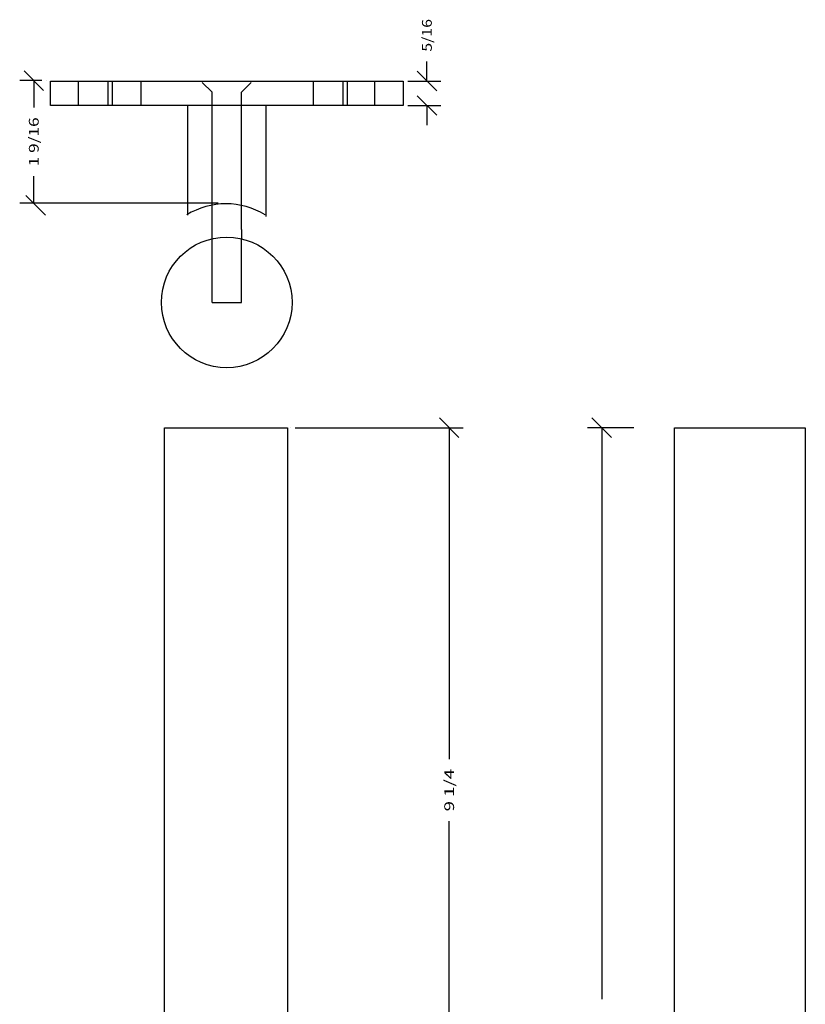
# Model space of a CAD drawing. Extents: x -19.1 to 20.2, y -22.7 to 1.7.
# Drawn here: x -0.1 to 9.9, y -10.9 to 1.7 of the extents above; entities that cross this region are included whole.
import ezdxf
from ezdxf.enums import TextEntityAlignment as Align

# ---------------------------------------------------------------- set-up
doc = ezdxf.new("R2010")
doc.units = 0
doc.layers.get('DEFPOINTS').update_dxf_attribs({"color": 250, "linetype": 'CONTINUOUS'})
for name, color, linetype in [('ADP1DETAIL', 250, 'CONTINUOUS'), ('ADP2DETAIL', 250, 'CONTINUOUS'), ('ADPDIM', 250, 'CONTINUOUS')]:
    doc.layers.add(name, color=color, linetype=linetype)

msp = doc.modelspace()

# ---------------------------------------------------------------- linework, layer by layer
at = {"layer": 'ADP1DETAIL', "color": 7, "linetype": 'CONTINUOUS', "flags": 128}
for points in [[(0.279978, 0.579925), (0.279978, 0.892425), (4.779978, 0.892425), (4.779978, 0.579925), (0.279978, 0.579925)], [(2.029978, 0.579925), (2.029978, -0.819384)], [(3.029978, 0.579925), (3.029978, -0.837799)], [(2.343095, -1.123984), (2.343095, -1.003888)], [(2.716861, -1.003888), (2.716861, -1.123984)], [(1.733478, -18.531515), (1.733478, -3.531515)], [(1.733478, -3.531515), (3.305978, -3.531515)], [(3.305978, -3.531515), (3.305978, -18.531515)], [(8.24173, -18.531515), (8.24173, -3.531515)], [(8.24173, -3.531515), (9.912254, -3.531515)], [(9.912254, -3.531515), (9.912254, -12.281515)]]:
    msp.add_lwpolyline(points, dxfattribs=at)
at = {"layer": 'ADP1DETAIL', "color": 7, "linetype": 'CONTINUOUS'}
msp.add_circle((2.529978, -1.932575), 0.8335, dxfattribs=at)
msp.add_arc((2.519417, -1.623745), 0.95, 58.243136, 121.756864, dxfattribs=at)
at = {"layer": 'ADP2DETAIL', "color": 5, "linetype": 'CONTINUOUS', "flags": 128}
for points in [[(0.633271, 0.892425), (0.633271, 0.579925)], [(1.011544, 0.892425), (1.011544, 0.579925)], [(1.067584, 0.892425), (1.067584, 0.579925)], [(1.431846, 0.892425), (1.431846, 0.579925)], [(3.63143, 0.892425), (3.63143, 0.579925)], [(4.009703, 0.892425), (4.009703, 0.579925)], [(4.065743, 0.892425), (4.065743, 0.579925)], [(4.415995, 0.892425), (4.415995, 0.579925)], [(2.343095, 0.750178), (2.218095, 0.875178)], [(2.843095, 0.875178), (2.716861, 0.750178)], [(2.343095, -1.003888), (2.343095, 0.750178)], [(2.716861, -1.003888), (2.716861, 0.750178)], [(2.343095, -1.932575), (2.343095, -1.123984)], [(2.716861, -1.932575), (2.716861, -1.123984)], [(2.343095, -1.932575), (2.716861, -1.932575)]]:
    msp.add_lwpolyline(points, dxfattribs=at)
at = {"layer": 'ADPDIM', "color": 3, "linetype": 'CONTINUOUS', "ltscale": 0.125, "flags": 128}
for points in [[(5.083563, 0.892425), (5.083563, 1.142425)], [(0.192891, 0.772581), (-0.057109, 1.022581)], [(5.208563, 0.767425), (4.958563, 1.017425)], [(0.171441, 0.897581), (-0.112109, 0.897581)], [(0.067891, 0.897581), (0.067891, 0.553831)], [(4.842478, 0.892425), (5.263563, 0.892425)], [(5.208563, 0.454925), (4.958563, 0.704925)], [(4.842478, 0.579925), (5.263563, 0.579925)], [(5.083563, 0.579925), (5.083563, 0.329925)], [(0.067891, -0.664919), (0.067891, -0.321169)], [(0.215276, -0.818174), (-0.034724, -0.568174)], [(2.421441, -0.664919), (-0.112109, -0.664919)], [(5.492969, -3.656515), (5.242969, -3.406515)], [(7.438903, -3.656515), (7.188903, -3.406515)], [(3.401978, -3.531515), (5.547969, -3.531515)], [(5.367969, -3.531515), (5.367969, -7.760681)], [(7.722625, -3.531515), (7.133903, -3.531515)], [(7.313903, -3.531515), (7.313903, -10.823181)], [(5.367969, -12.781515), (5.367969, -8.552348)]]:
    msp.add_lwpolyline(points, dxfattribs=at)
at = {"layer": 'DEFPOINTS', "color": 3, "linetype": 'CONTINUOUS', "ltscale": 0.125, "flags": 128}
for points in [[(0.233941, 0.897581), (0.233941, 0.897581)], [(0.233941, 0.897581), (0.233941, 0.897581)], [(4.779978, 0.892425), (4.779978, 0.892425)], [(4.779978, 0.892425), (4.779978, 0.892425)], [(5.083563, 0.892425), (5.083563, 0.892425)], [(5.083563, 0.892425), (5.083563, 0.892425)], [(4.779978, 0.579925), (4.779978, 0.579925)], [(4.779978, 0.579925), (4.779978, 0.579925)], [(0.067891, -0.664919), (0.067891, -0.664919)], [(0.067891, -0.664919), (0.067891, -0.664919)], [(2.483941, -0.664919), (2.483941, -0.664919)], [(2.483941, -0.664919), (2.483941, -0.664919)], [(3.339478, -3.531515), (3.339478, -3.531515)], [(3.339478, -3.531515), (3.339478, -3.531515)], [(5.367969, -3.531515), (5.367969, -3.531515)], [(5.367969, -3.531515), (5.367969, -3.531515)], [(8.24173, -3.531515), (8.24173, -3.531515)], [(8.24173, -3.531515), (8.24173, -3.531515)]]:
    msp.add_lwpolyline(points, dxfattribs=at)

# ---------------------------------------------------------------- texts
at = {"layer": 'ADPDIM', "color": 3}
for s, p, p2 in [('5/16', (5.146063, 1.267425), (5.146063, 1.684092)), ('1 9/16', (0.130391, -0.196169), (0.130391, 0.428831)), ('9 1/4', (5.430469, -8.427348), (5.430469, -7.885681))]:
    e = msp.add_text(s, height=0.125, rotation=90, dxfattribs=at)
    e.set_placement(p, p2, align=Align.FIT)
    e.dxf.unprotected_set("ltscale", 0)

doc.saveas('drawing.dxf')
